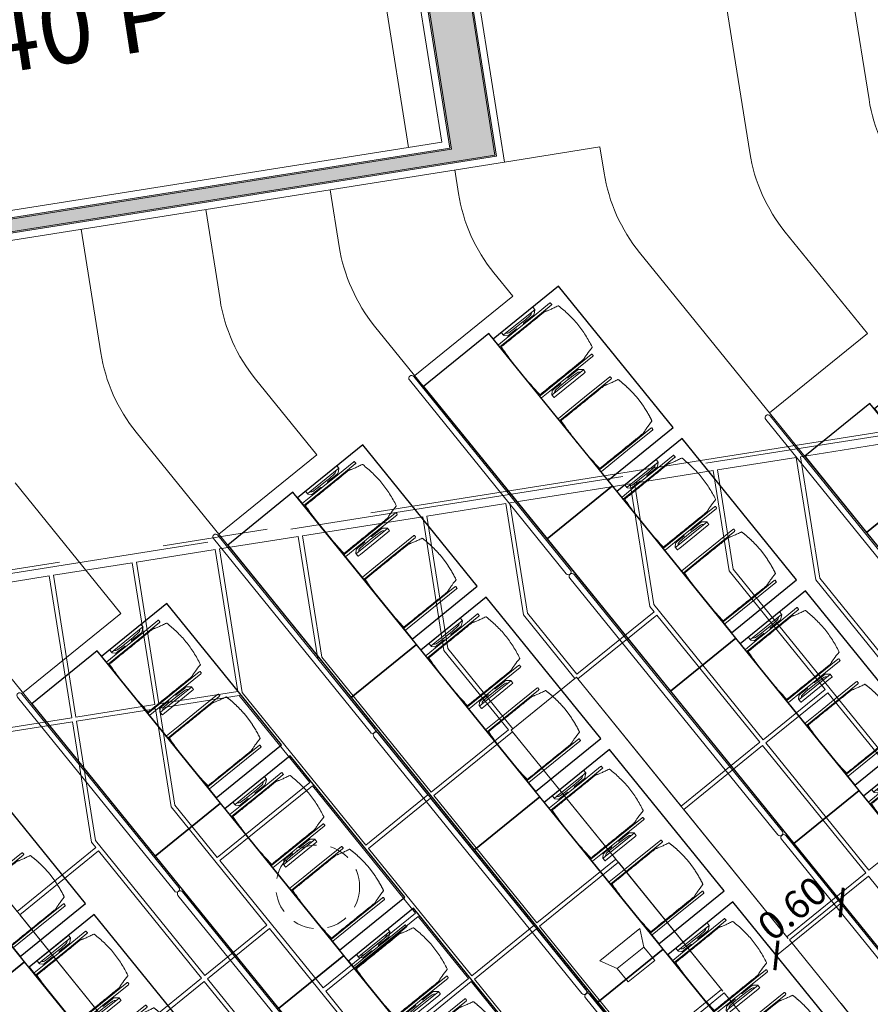
# Model space of a CAD drawing. Units: metres. Extents: x 6007 to 6509, y 343642 to 344011.
# Drawn here: x 6025 to 6031, y 343983 to 343990 of the extents above; entities that cross this region are included whole.
import ezdxf

# ---------------------------------------------------------------- set-up
doc = ezdxf.new("R2010")
doc.units = ezdxf.units.M
doc.header["$LTSCALE"] = 3
doc.header["$PDMODE"] = 35
doc.header["$PDSIZE"] = 0.3
for name, pattern in [('CONTINOUS', [0]), ('DASHED', [0.75, 0.5, -0.25]), ('MITTE', [2, 1.25, -0.25, 0.25, -0.25]), ('VERDECKT', [2.5, 2, -0.5])]:
    doc.linetypes.add(name, pattern=pattern)
doc.layers.get('0').update_dxf_attribs({"linetype": 'CONTINUOUS', "lineweight": 30})
doc.layers.get('Defpoints').update_dxf_attribs({"linetype": 'CONTINUOUS'})
for name, color, linetype, lineweight in [('A_00_Block', 214, 'CONTINUOUS', 0), ('A_00_UNBESTIMMT', 7, 'CONTINUOUS', 9), ('A_01_Bebauung_Bestand', 7, 'CONTINUOUS', 20), ('A_03_DS_Deckensprung', 7, 'MITTE', 0), ('A_03_Geländer Brüstung', 7, 'CONTINUOUS', 0), ('A_03_Technik', 7, 'MITTE', 0), ('A_04_Bühne_Praktikabel_AN', 7, 'CONTINUOUS', 9), ('A_04_Möblierung_Lose', 7, 'CONTINUOUS', 5), ('A_06_DIM_Kotenschnur', 7, 'CONTINUOUS', 5)]:
    doc.layers.add(name, color=color, linetype=linetype, lineweight=lineweight)
for name, color, linetype, lineweight, true_color in [('A_03_DS_Deckenraster', 7, 'VERDECKT', 5, 0xcc0099), ('A_03_Lautsprecher', 7, 'CONTINOUS', 15, 0x0066cc), ('A_06_Solid_Bestand', 7, 'CONTINUOUS', 0, 0x595959)]:
    doc.layers.add(name, color=color, linetype=linetype, lineweight=lineweight, true_color=true_color)
doc.layers.add('B_S+V_Fluchtweg_Anzahl zugewiesener Personen', color=6, linetype='CONTINUOUS')
doc.styles.add('Arial bold', font='arialbd.ttf')
doc.styles.get("Standard").update_dxf_attribs({"font": 'simplex.shx'})
doc.dimstyles.get("Standard").update_dxf_attribs({"dimtxt": 0.2, "dimasz": 0.15, "dimexe": 0.1, "dimexo": 0.0225, "dimgap": 0.09, "dimtad": 1, "dimzin": 0, "dimdsep": 46, "dimtxsty": 'Standard', "dimblk": 'ARCHTICK', "dimcen": 0.09, "dimclrd": 256, "dimclre": 256, "dimadec": 0, "dimazin": 0, "dimtfac": 1, "dimtofl": 0, "dimtmove": 0, "dimatfit": 3, "dimldrblk": 'ARCHTICK', "dimfxl": 0.12, "dimfxlon": 1, "dimtolj": 1, "dimtzin": 0, "dimlwd": 5, "dimlwe": 5, "dimarcsym": 0})

# ---------------------------------------------------------------- blocks, each defined once
blk = doc.blocks.new('AUS_C')
at = {"layer": 'A_03_DS_Deckenraster', "linetype": 'DASHED', "ltscale": 10}
blk.add_circle((0, 0), 29.9, dxfattribs=at)
blk = doc.blocks.new('LS')
at = {"layer": 'A_03_Lautsprecher', "ltscale": 10}
for p, q in [((-12.24, 18.36), (-12.24, -18.36)), ((-12.24, 18.36), (0, 12.24)), ((-12.24, -18.36), (0, -12.24))]:
    blk.add_line(p, q, dxfattribs=at)
at = {"layer": 'A_03_Lautsprecher'}
blk.add_lwpolyline([(0, -12.24), (12.24, -12.24), (12.24, 12.24), (0, 12.24)], close=True, dxfattribs=at)
blk = doc.blocks.new('B_Deckenraster')
at = {"layer": 'A_03_DS_Deckenraster', "ltscale": 0.4}
for p, q in [((-13.7172, -3.103), (-4.1172, 13.5247)), ((-11.3172, -7.2599), (0.6828, 13.5247)), ((-13.1976, -3.403), (-3.5976, 13.2247)), ((-13.7172, -3.103), (-13.1976, -3.403))]:
    blk.add_line(p, q, dxfattribs=at)
blk.add_lwpolyline([(6.6728, 16.0889), (3.1728, 16.0889), (3.1728, 14.8889), (-13.6677, 14.8889), (-19.6739, 4.4858), (-11.2536, -10.0985), (-12.2929, -10.6985), (-10.0554, -14.5739)], dxfattribs=at)
for points in [[(-12.5517, 0.3637), (-13.1367, -0.6495), (-12.5097, -1.0115), (-11.9247, 0.0017)], [(-11.4051, -0.2983), (-11.9901, -1.3115), (-11.3631, -1.6735), (-10.7781, -0.6603)], [(-13.6714, -0.3755), (-14.2564, -1.3887), (-13.7627, -1.6737), (-13.1777, -0.6605)], [(-16.1942, -1.4212), (-15.7592, -2.1746), (-14.9988, -1.7356), (-14.378, -0.6604), (-14.7326, -0.4556), (-14.838, -0.6382)], [(-14.352, -0.6754), (-14.9768, -1.7576), (-15.7442, -2.2006), (-15.4592, -2.6943), (-14.8375, -2.3353), (-13.9973, -0.8801)], [(-13.1517, -0.6755), (-13.7367, -1.6887), (-13.1097, -2.0507), (-12.5247, -1.0375)], [(-12.0051, -1.3375), (-12.5901, -2.3507), (-11.9631, -2.7127), (-11.3781, -1.6995)], [(-14.2714, -1.4147), (-14.8156, -2.3573), (-15.4442, -2.7202), (-15.1592, -3.2139), (-14.3983, -2.7746), (-13.7777, -1.6997)], [(-13.7517, -1.7147), (-14.3367, -2.728), (-13.7097, -3.09), (-13.1247, -2.0767)], [(-11.3521, -1.7145), (-11.9371, -2.7277), (-11.4435, -3.0127), (-10.8585, -1.9995)], [(-10.8325, -2.0145), (-11.4175, -3.0277), (-10.6823, -3.4522), (-10.0973, -2.439)], [(-12.6051, -2.3767), (-13.1901, -3.39), (-12.5631, -3.752), (-11.9781, -2.7387)], [(-14.3517, -2.754), (-14.3763, -2.7965), (-15.1442, -3.2398), (-14.7092, -3.9933), (-14.0183, -3.5944), (-13.7377, -3.1085)], [(-11.9521, -2.7537), (-12.5371, -3.767), (-12.0435, -4.052), (-11.4585, -3.0387)], [(-11.4325, -3.0537), (-11.7175, -3.5474), (-10.9823, -3.9719), (-10.6973, -3.4782)], [(-13.7043, -3.1105), (-13.9963, -3.6164), (-14.6942, -4.0193), (-14.4092, -4.5129), (-13.5791, -4.0336), (-13.2106, -3.3955)], [(-13.1921, -3.4235), (-13.5571, -4.0556), (-14.3942, -4.5389), (-13.9592, -5.2923), (-13.1991, -4.8535), (-12.5781, -3.778)], [(-10.6713, -3.4932), (-11.2563, -4.5065), (-10.7627, -4.7915), (-10.1777, -3.7782)], [(-10.9973, -3.9978), (-11.7325, -3.5733), (-12.3175, -4.5866), (-11.5823, -5.0111)], [(-12.5521, -3.793), (-13.1771, -4.8755), (-13.9442, -5.3183), (-13.6592, -5.8119), (-12.7599, -5.2927), (-12.0585, -4.078)], [(-10.1517, -3.7932), (-10.7367, -4.8065), (-10.1097, -5.1685), (-9.5247, -4.1552)], [(-11.2713, -4.5325), (-11.8154, -5.4749), (-12.4305, -5.83), (-12.1455, -6.3237), (-11.3982, -5.8922), (-10.7777, -4.8175)], [(-12.3325, -4.6126), (-12.733, -5.3062), (-12.4455, -5.8041), (-11.8374, -5.453), (-11.5973, -5.0371)], [(-10.7517, -4.8325), (-11.3367, -5.8457), (-10.7097, -6.2077), (-10.1247, -5.1945)], [(-12.7565, -5.3254), (-13.6442, -5.8379), (-13.3592, -6.3316), (-12.4715, -5.8191)], [(-12.4565, -5.845), (-13.3442, -6.3575), (-13.0592, -6.8512), (-12.1715, -6.3387)], [(-11.3517, -5.8717), (-11.3762, -5.9141), (-12.1305, -6.3497), (-11.5455, -7.3629), (-11.2922, -7.2166), (-10.7247, -6.2337)], [(-12.1565, -6.3647), (-13.0442, -6.8772), (-12.4592, -7.8904), (-11.5715, -7.3779)]]:
    blk.add_lwpolyline(points, close=True, dxfattribs=at)
at = {"layer": 'A_03_DS_Deckenraster', "ltscale": 10, "xscale": 0.01, "yscale": 0.01, "zscale": 0.01, "rotation": 59.99999999998965}
blk.add_blockref('AUS_C', (-11.6574, -4.2922), dxfattribs=at)
at = {"layer": 'A_03_Lautsprecher', "ltscale": 10, "xscale": 0.01, "yscale": 0.01, "zscale": 0.01, "rotation": 59.99999999998965}
blk.add_blockref('LS', (-11.9841, -2.0251), dxfattribs=at)
blk = doc.blocks.new('B_Grundriss')
at = {"layer": 'A_06_Solid_Bestand', "ltscale": 10}
h = blk.add_hatch(color=256, dxfattribs=at)
h.paths.add_polyline_path([(-15.3552, -16.2479), (-15.2599, -16.3029), (-12.8499, -12.1287), (-15.0583, -10.8537), (-15.2183, -11.1308), (-13.1052, -12.3508)])
edge = h.paths.add_edge_path(flags=17)
edge.add_line((-12.8499, -12.1287), (-15.2599, -16.3029))
at = {"layer": 'A_00_UNBESTIMMT'}
for p, q in [((-12.7816, -12.1104), (-14.9813, -10.8404)), ((-13.1735, -12.3691), (-15.1913, -11.2041)), ((-13.2935, -12.5769), (-15.32, -11.4069)), ((-12.7816, -12.1104), (-15.2416, -16.3712)), ((-15.3185, -16.0843), (-13.1735, -12.3691))]:
    blk.add_line(p, q, dxfattribs=at)
at = {"layer": 'A_01_Bebauung_Bestand'}
for p, q in [((-12.8636, -12.1323), (-15.1109, -10.8348)), ((-13.0915, -12.3471), (-15.2609, -11.0946)), ((-12.8636, -12.1323), (-15.2636, -16.2892)), ((-15.3415, -16.2442), (-13.0915, -12.3471))]:
    blk.add_line(p, q, dxfattribs=at)
blk.add_lwpolyline([(-15.3552, -16.2479), (-15.2599, -16.3029), (-12.8499, -12.1287), (-15.0583, -10.8537), (-15.2183, -11.1308), (-13.1052, -12.3508), (-15.3552, -16.2479)], dxfattribs=at)
at = {"layer": 'A_03_DS_Deckensprung'}
blk.add_line((-14.4356, -19.6252), (-6, -5.0142), dxfattribs=at)
at = {"layer": 'A_04_Bühne_Praktikabel_AN'}
for p, q in [((-11.4907, -9.8072), (-13.6613, -8.554)), ((-11.7319, -10.7072), (-14.1113, -9.3335)), ((-11.1319, -10.868), (-10.2, -10.868)), ((-10.2, -10.868), (-10.2, -11.7679)), ((-12.7816, -12.1104), (-12.4366, -11.5128)), ((-12.273, -11.6072), (-12.4366, -11.5128)), ((-11.673, -11.768), (11.7131, -11.768)), ((-12.8142, -12.5072), (-12.9616, -12.4221)), ((-12.2142, -12.668), (-12, -12.668)), ((-12, -12.668), (-12, -13.5679)), ((-13.0554, -13.4072), (-13.4116, -13.2015)), ((-12.4554, -13.568), (12.4554, -13.568)), ((-13.2965, -14.3072), (-13.8616, -13.981)), ((-12.6965, -14.468), (-12, -14.468)), ((-12, -14.468), (-12, -15.3679)), ((-13.5377, -15.2072), (-14.3116, -14.7604)), ((-12.9377, -15.368), (12.9377, -15.368)), ((-13.2, -16.2678), (-12, -16.2678)), ((-12, -16.268), (-12, -17.1679)), ((-13.8355, -17.168), (13.8355, -17.168))]:
    blk.add_line(p, q, dxfattribs=at)
at = {"layer": 'A_04_Bühne_Praktikabel_AN', "ltscale": 10}
for centre in [(-10.8907, -8.768), (-11.1319, -9.668), (-11.673, -10.568), (-12.2142, -11.468), (-12.4554, -12.368), (-12.6965, -13.268), (-12.9377, -14.168)]:
    blk.add_arc(centre, 1.2, 240.00005, 270.00005, dxfattribs=at)
at = {"layer": 'B_S+V_Fluchtweg_Anzahl zugewiesener Personen', "color": 80, "lineweight": 5, "ltscale": 10, "true_color": 0x33ff33, "style": 'Arial bold'}
blk.add_text('240 P', height=0.52, rotation=59.73352, dxfattribs=at).set_placement((-15.778, -14.9206))
blk = doc.blocks.new('Stuhl (mL) GR')
at = {"layer": 'A_04_Möblierung_Lose', "linetype": 'Continuous'}
for p, q in [((-24.4, 27.96), (-24.4, 47.35)), ((-24.36, 47.78), (-24.39, 47.39)), ((-22.84, 47.98), (-24.16, 47.98)), ((-24.16, 47.98), (-24.16, 47.97)), ((-22.84, 47.98), (-22.84, 47.97)), ((-22.61, 47.39), (-22.64, 47.78)), ((-22.6, 47.35), (-22.6, 27.96)), ((22.6, 0.44), (22.6, 47.35)), ((22.64, 47.78), (22.61, 47.39)), ((24.16, 47.98), (22.84, 47.98)), ((22.84, 47.98), (22.84, 47.97)), ((24.16, 47.98), (24.16, 47.97)), ((24.39, 47.39), (24.36, 47.78)), ((24.4, 47.35), (24.4, 27.96)), ((-29.9, 34.68), (-29.9, 36.09)), ((-27.55, 36.26), (-29.77, 36.26)), ((-27.6, 34.68), (-27.6, 36.2)), ((-27.24, 36.04), (-25.56, 33.97)), ((-22, 40.62), (-22, 39.8)), ((22, 40.71), (22, 39.9)), ((27.24, 36.04), (25.56, 33.97)), ((29.77, 36.26), (27.55, 36.26)), ((27.6, 34.68), (27.6, 36.2)), ((29.9, 34.68), (29.9, 36.09)), ((-29.9, 9.47), (-29.9, 34.68)), ((-27.6, 9.47), (-27.6, 34.68)), ((-27.34, 33.18), (-27.6, 33.44)), ((-26.2, 26.52), (-26.45, 31.41)), ((-25.1, 32.79), (-25.1, 24.2)), ((25.1, 32.79), (25.1, 31.93)), ((25.1, 31.93), (25.1, 24.2)), ((26.2, 26.52), (26.45, 31.41)), ((27.34, 33.18), (27.6, 33.44)), ((27.6, 9.47), (27.6, 34.68)), ((29.9, 9.47), (29.9, 34.68)), ((-26.2, 24.2), (-26.2, 26.52)), ((-26.2, 15.3), (-26.2, 24.2)), ((-25.1, 24.2), (-25.1, 24)), ((-25.1, 24), (-25.1, 23.93)), ((-24.8, 23.63), (-24.4, 23.63)), ((-24.4, 25.51), (-24.4, 27.96)), ((-24.4, 15.98), (-24.4, 25.51)), ((-22.6, 27.96), (-22.6, 0.44)), ((24.4, 27.96), (24.4, 25.51)), ((24.4, 25.51), (24.4, 15.98)), ((24.8, 23.63), (24.4, 23.63)), ((25.1, 24.2), (25.1, 24)), ((25.1, 24), (25.1, 23.93)), ((26.2, 24.2), (26.2, 26.52)), ((26.2, 24), (26.2, 24.2)), ((26.2, 15.3), (26.2, 24)), ((-26.45, 11.41), (-26.2, 15.3)), ((-25.1, 17.38), (-25.1, 17.33)), ((-25.1, 17.33), (-25.1, 17.17)), ((-25.1, 17.17), (-25.1, 10.99)), ((-24.8, 17.68), (-24.4, 17.68)), ((-24.4, 12.57), (-24.4, 15.98)), ((24.8, 17.68), (24.4, 17.68)), ((24.4, 15.98), (24.4, 12.57)), ((25.1, 17.38), (25.1, 17.17)), ((25.1, 17.17), (25.1, 10.99)), ((26.45, 11.41), (26.2, 15.3)), ((-29.9, 7.85), (-29.9, 9.47)), ((-29.58, 7.45), (-27.42, 7.45)), ((-27.6, 9.79), (-27.34, 9.99)), ((-27.6, 7.67), (-27.6, 9.47)), ((-25.56, 9.14), (-27.16, 7.57)), ((-25.1, 10.99), (-25.1, 10.09)), ((-24.4, 0.44), (-24.4, 12.57)), ((24.4, 12.57), (24.4, 0.44)), ((25.1, 10.99), (25.1, 10.09)), ((25.56, 9.14), (27.16, 7.57)), ((27.6, 9.79), (27.34, 9.99)), ((27.42, 7.45), (29.58, 7.45)), ((27.6, 7.67), (27.6, 9.47)), ((29.9, 7.85), (29.9, 9.47)), ((-24.39, 0.38), (-24.37, 0.24)), ((-24.17, 0.06), (-24.17, 0.07)), ((-24.17, 0.06), (-22.83, 0.06)), ((-22.83, 0.06), (-22.83, 0.07)), ((-22.63, 0.24), (-22.61, 0.38)), ((22.61, 0.38), (22.63, 0.24)), ((22.83, 0.06), (22.83, 0.07)), ((22.83, 0.06), (24.17, 0.06)), ((24.17, 0.06), (24.17, 0.07)), ((24.37, 0.24), (24.39, 0.38))]:
    blk.add_line(p, q, dxfattribs=at)
at = {"layer": 'A_04_Möblierung_Lose'}
for points in [[(-24.39, 47.39), (-24.4, 47.35)], [(-22.61, 47.39), (-22.6, 47.35)], [(22.61, 47.39), (22.6, 47.35)], [(24.4, 47.35), (24.39, 47.39)], [(-24.39, 0.38), (-24.4, 0.44)], [(-22.61, 0.38), (-22.6, 0.44)], [(22.6, 0.44), (22.61, 0.38)], [(24.39, 0.38), (24.4, 0.44)]]:
    blk.add_lwpolyline(points, dxfattribs=at)
at = {"layer": 'A_04_Möblierung_Lose', "linetype": 'Continuous'}
for centre, major_axis, ratio, start_param, end_param in [((-27.52, 34.46), (0.11, -1.8), 0.412192, 2.618158, 2.867609), ((27.52, 34.46), (0.11, 1.8), 0.412192, 0.273984, 0.523435), ((-34.45, 31.3), (8, 0), 0.513216, 0.026437, 0.475695), ((-31.1, 32.79), (6, 0), 0.513216, 0, 0.394791), ((31.1, 32.79), (6, 0), 0.513216, 2.746802, 3.141593), ((34.45, 31.3), (8, 0), 0.513216, 2.665897, 3.115155), ((-24.8, 23.93), (0.3, 0), 0.992397, 3.141593, 4.712389), ((24.8, 23.93), (-0.3, 0), 0.992397, 1.570796, 3.141593), ((-24.8, 17.38), (-0.3, 0), 0.992397, 4.712389, 6.283185), ((24.8, 17.38), (0.3, 0), 0.992397, 0, 1.570796), ((-29.69, 9.25), (0.15, -1.8), 0.508472, 6.169443, 6.239649), ((-27.52, 9.25), (0.11, -1.8), 0.412192, 6.259426, 6.626764), ((-34.45, 11.49), (8, 0), 0.409378, 5.80749, 6.256748), ((-31.1, 10.09), (6, 0), 0.409378, 5.888394, 6.283185), ((31.1, 10.09), (6, 0), 0.409378, 3.141593, 3.536384), ((34.45, 11.49), (8, 0), 0.409378, 3.16803, 3.617288), ((27.52, 9.25), (0.11, 1.8), 0.412192, 2.798014, 3.165352), ((29.69, 9.25), (0.15, 1.8), 0.508472, 3.185129, 3.255335)]:
    blk.add_ellipse(centre, major_axis=major_axis, ratio=ratio, start_param=start_param, end_param=end_param, dxfattribs=at)
for points, knots in [([(-19.18, 50.99), (-19.42, 49.97), (-19.66, 48.92), (-20.14, 46.93), (-20.38, 45.97), (-20.85, 44.26), (-21.08, 43.5), (-21.37, 42.63), (-21.42, 42.47), (-21.51, 42.23), (-21.54, 42.16), (-21.59, 42.02), (-21.62, 41.96), (-21.68, 41.83), (-21.7, 41.76), (-21.76, 41.57), (-21.79, 41.45), (-21.88, 41.09), (-21.94, 40.92), (-22, 40.62)], [0, 0, 0, 0, 0.25, 0.25, 0.5, 0.5, 0.75, 0.75, 0.8125, 0.8125, 0.84375, 0.84375, 0.875, 0.875, 0.90625, 0.90625, 0.9375, 0.9375, 1, 1, 1, 1]), ([(-19.18, 50.99), (-19.18, 51), (-19.17, 51.01), (-19.14, 51.04), (-19.13, 51.05), (-19.08, 51.07), (-19.06, 51.08), (-19, 51.11), (-18.97, 51.12), (-18.92, 51.13), (-18.91, 51.13), (-18.9, 51.14)], [0, 0, 0, 0, 0.224004, 0.224004, 0.447802, 0.447802, 0.675436, 0.675436, 0.911307, 0.911307, 1, 1, 1, 1]), ([(18.89, 51.27), (17.34, 51.65), (15.79, 51.96), (12.65, 52.5), (11.08, 52.72), (7.92, 53.08), (6.34, 53.22), (3.16, 53.43), (1.57, 53.5), (-1.6, 53.48), (-3.19, 53.4), (-6.36, 53.17), (-7.95, 53.02), (-11.1, 52.64), (-12.67, 52.41), (-15.8, 51.85), (-17.35, 51.53), (-18.9, 51.14)], [0, 0, 0, 0, 0.125, 0.125, 0.25, 0.25, 0.375, 0.375, 0.5, 0.5, 0.625, 0.625, 0.75, 0.75, 0.875, 0.875, 1, 1, 1, 1]), ([(18.89, 51.27), (18.92, 51.26), (18.95, 51.26), (19, 51.24), (19.03, 51.23), (19.09, 51.2), (19.11, 51.19), (19.15, 51.17), (19.16, 51.16), (19.17, 51.14), (19.17, 51.14), (19.17, 51.13)], [0, 0, 0, 0, 0.185773, 0.185773, 0.427403, 0.427403, 0.668474, 0.668474, 0.90083, 0.90083, 1, 1, 1, 1]), ([(22, 40.71), (21.94, 41.04), (21.88, 41.23), (21.79, 41.58), (21.76, 41.7), (21.7, 41.89), (21.67, 41.96), (21.62, 42.08), (21.59, 42.13), (21.54, 42.27), (21.51, 42.34), (21.42, 42.58), (21.37, 42.75), (21.08, 43.63), (20.85, 44.38), (20.14, 46.95), (19.66, 49.11), (19.17, 51.13)], [0, 0, 0, 0, 0.0625, 0.0625, 0.09375, 0.09375, 0.125, 0.125, 0.15625, 0.15625, 0.1875, 0.1875, 0.25, 0.25, 0.5, 0.5, 1, 1, 1, 1]), ([(-29.78, 36.26), (-29.8, 36.26), (-29.82, 36.26), (-29.88, 36.22), (-29.9, 36.17), (-29.9, 36.09)], [0, 0, 0, 0, 0.288851, 0.288851, 1, 1, 1, 1]), ([(-22, 39.8), (-22, 39.68), (-22, 39.54), (-22, 39.17), (-22, 38.94), (-22, 38.38), (-22, 38.04), (-22, 37.31), (-22, 36.89), (-22, 36.04), (-22, 35.61), (-22, 34.76), (-22, 34.33), (-22, 33.05), (-22, 32.2), (-22, 27.95), (-22, 24.55), (-22, 19.45), (-22, 17.76), (-22, 14.36), (-22, 12.67), (-22, 10.12), (-22, 9.27), (-22, 7.57), (-22, 6.72), (-22, 5.45), (-22, 5.02), (-22, 4.16), (-22, 3.73), (-22, 3.12), (-22, 2.92), (-22, 2.53), (-22, 2.33), (-22, 1.77), (-22, 1.43), (-22, 1.12)], [0, 0, 0, 0, 0.03125, 0.03125, 0.0625, 0.0625, 0.09375, 0.09375, 0.125, 0.125, 0.15625, 0.15625, 0.1875, 0.1875, 0.25, 0.25, 0.5, 0.5, 0.625, 0.625, 0.75, 0.75, 0.8125, 0.8125, 0.875, 0.875, 0.90625, 0.90625, 0.9375, 0.9375, 0.953125, 0.953125, 0.96875, 0.96875, 1, 1, 1, 1]), ([(22, 1.12), (22, 1.43), (22, 1.77), (22, 2.33), (22, 2.52), (22, 2.92), (22, 3.12), (22, 3.73), (22, 4.16), (22, 5.02), (22, 5.44), (22, 7.57), (22, 9.27), (22, 12.66), (22, 14.35), (22, 17.74), (22, 19.44), (22, 22.83), (22, 24.53), (22, 27.07), (22, 27.92), (22, 29.61), (22, 30.46), (22, 32.16), (22, 33.01), (22, 34.28), (22, 34.71), (22, 35.56), (22, 35.99), (22, 36.83), (22, 37.25), (22, 38.01), (22, 38.35), (22, 38.95), (22, 39.2), (22, 39.61), (22, 39.77), (22, 39.9)], [0, 0, 0, 0, 0.03125, 0.03125, 0.046875, 0.046875, 0.0625, 0.0625, 0.09375, 0.09375, 0.125, 0.125, 0.25, 0.25, 0.375, 0.375, 0.5, 0.5, 0.625, 0.625, 0.6875, 0.6875, 0.75, 0.75, 0.8125, 0.8125, 0.84375, 0.84375, 0.875, 0.875, 0.90625, 0.90625, 0.9375, 0.9375, 0.96875, 0.96875, 1, 1, 1, 1]), ([(29.78, 36.26), (29.8, 36.26), (29.82, 36.26), (29.88, 36.22), (29.9, 36.17), (29.9, 36.09)], [0, 0, 0, 0, 0.288851, 0.288851, 1, 1, 1, 1]), ([(-29.9, 7.85), (-29.9, 7.73), (-29.88, 7.64), (-29.8, 7.5), (-29.73, 7.46), (-29.64, 7.45)], [0, 0, 0, 0, 0.5, 0.5, 1, 1, 1, 1]), ([(29.9, 7.85), (29.9, 7.73), (29.88, 7.64), (29.8, 7.5), (29.73, 7.46), (29.64, 7.45)], [0, 0, 0, 0, 0.5, 0.5, 1, 1, 1, 1]), ([(-22, 1.12), (-22, 1.1), (-21.99, 1.08), (-21.97, 1.03), (-21.96, 1.01), (-21.91, 0.97), (-21.89, 0.96), (-21.83, 0.93), (-21.8, 0.92), (-21.76, 0.92), (-21.75, 0.91), (-21.74, 0.91)], [0, 0, 0, 0, 0.234724, 0.234724, 0.469461, 0.469461, 0.704013, 0.704013, 0.938475, 0.938475, 1, 1, 1, 1]), ([(-21.74, 0.91), (-19.94, 0.74), (-18.13, 0.63), (-14.51, 0.41), (-12.7, 0.33), (-9.08, 0.17), (-7.27, 0.09), (-3.63, 0), (-1.82, 0), (1.82, 0), (3.64, 0), (7.27, 0.09), (9.08, 0.17), (12.71, 0.33), (14.52, 0.42), (17.23, 0.58), (18.13, 0.64), (19.94, 0.76), (20.84, 0.83), (21.74, 0.91)], [0, 0, 0, 0, 0.125, 0.125, 0.25, 0.25, 0.375, 0.375, 0.5, 0.5, 0.625, 0.625, 0.75, 0.75, 0.875, 0.875, 0.9375, 0.9375, 1, 1, 1, 1]), ([(21.74, 0.91), (21.77, 0.92), (21.81, 0.92), (21.87, 0.94), (21.89, 0.96), (21.94, 0.99), (21.96, 1.01), (21.99, 1.06), (22, 1.08), (22, 1.11), (22, 1.12), (22, 1.12)], [0, 0, 0, 0, 0.234448, 0.234448, 0.468896, 0.468896, 0.703347, 0.703347, 0.937838, 0.937838, 1, 1, 1, 1])]:
    blk.add_open_spline(points, degree=3, knots=knots, dxfattribs=at)
for points in [[(-24.16, 47.97), (-24.17, 47.97), (-24.19, 47.97), (-24.21, 47.96), (-24.24, 47.95), (-24.27, 47.94), (-24.29, 47.92), (-24.31, 47.9), (-24.33, 47.88), (-24.34, 47.85), (-24.35, 47.83), (-24.36, 47.8), (-24.36, 47.78), (-24.36, 47.77)], [(-22.64, 47.77), (-22.64, 47.78), (-22.64, 47.8), (-22.65, 47.83), (-22.66, 47.85), (-22.67, 47.88), (-22.69, 47.9), (-22.71, 47.92), (-22.73, 47.94), (-22.76, 47.95), (-22.79, 47.96), (-22.81, 47.97), (-22.83, 47.97), (-22.84, 47.97)], [(22.84, 47.97), (22.83, 47.97), (22.81, 47.97), (22.79, 47.96), (22.76, 47.95), (22.73, 47.94), (22.71, 47.92), (22.69, 47.9), (22.67, 47.88), (22.66, 47.85), (22.65, 47.83), (22.64, 47.8), (22.64, 47.78), (22.64, 47.77)], [(24.36, 47.77), (24.36, 47.78), (24.36, 47.8), (24.35, 47.83), (24.34, 47.85), (24.33, 47.88), (24.31, 47.9), (24.29, 47.92), (24.27, 47.94), (24.24, 47.95), (24.21, 47.96), (24.19, 47.97), (24.17, 47.97), (24.16, 47.97)], [(-27.6, 36.2), (-27.6, 36.28), (-27.54, 36.28), (-27.42, 36.2)], [(27.6, 36.2), (27.6, 36.28), (27.54, 36.28), (27.42, 36.2)], [(-27.42, 7.45), (-27.54, 7.45), (-27.6, 7.52), (-27.6, 7.67)], [(27.42, 7.45), (27.54, 7.45), (27.6, 7.52), (27.6, 7.67)], [(-24.37, 0.27), (-24.37, 0.26), (-24.37, 0.24), (-24.36, 0.21), (-24.35, 0.18), (-24.34, 0.16), (-24.32, 0.13), (-24.3, 0.11), (-24.28, 0.1), (-24.25, 0.08), (-24.22, 0.07), (-24.2, 0.07), (-24.18, 0.07), (-24.17, 0.07)], [(-22.83, 0.07), (-22.82, 0.07), (-22.8, 0.07), (-22.77, 0.07), (-22.75, 0.08), (-22.72, 0.1), (-22.7, 0.11), (-22.68, 0.13), (-22.66, 0.16), (-22.65, 0.18), (-22.64, 0.21), (-22.63, 0.24), (-22.63, 0.26), (-22.63, 0.27)], [(22.63, 0.27), (22.63, 0.26), (22.63, 0.24), (22.64, 0.21), (22.65, 0.18), (22.66, 0.16), (22.68, 0.13), (22.7, 0.11), (22.72, 0.1), (22.75, 0.08), (22.78, 0.07), (22.8, 0.07), (22.82, 0.07), (22.83, 0.07)], [(24.17, 0.07), (24.18, 0.07), (24.2, 0.07), (24.23, 0.07), (24.25, 0.08), (24.28, 0.1), (24.3, 0.11), (24.32, 0.13), (24.34, 0.16), (24.35, 0.18), (24.36, 0.21), (24.37, 0.24), (24.37, 0.26), (24.37, 0.27)]]:
    blk.add_open_spline(points, degree=3, dxfattribs=at)
blk = doc.blocks.new('Stuhl (oL) GR')
at = {"linetype": 'Continuous'}
for p, q in [((-24.4, 27.96), (-24.4, 47.35)), ((-24.36, 47.79), (-24.39, 47.39)), ((-22.84, 47.98), (-24.16, 47.98)), ((-24.16, 47.98), (-24.16, 47.98)), ((-22.84, 47.98), (-22.84, 47.98)), ((22.6, 27.96), (22.6, 47.35)), ((22.64, 47.79), (22.61, 47.39)), ((24.16, 47.98), (22.84, 47.98)), ((22.84, 47.98), (22.84, 47.98)), ((24.16, 47.98), (24.16, 47.98)), ((24.39, 47.39), (24.36, 47.79)), ((-22, 40.62), (-22, 39.8)), ((22, 40.71), (22, 39.9)), ((-24.4, 12.58), (-24.4, 27.96)), ((22.6, 0.44), (22.6, 27.96)), ((24.4, 27.96), (24.4, 0.44)), ((-24.4, 0.44), (-24.4, 12.58)), ((-24.39, 0.39), (-24.37, 0.25)), ((-24.17, 0.07), (-22.83, 0.07)), ((-24.17, 0.07), (-24.17, 0.07)), ((-22.83, 0.07), (-22.83, 0.07)), ((22.61, 0.39), (22.63, 0.25)), ((22.83, 0.07), (24.17, 0.07)), ((22.83, 0.07), (22.83, 0.07)), ((24.17, 0.07), (24.17, 0.07)), ((24.37, 0.25), (24.39, 0.39))]:
    blk.add_line(p, q, dxfattribs=at)
for points in [[(18.89, 51.27), (18.6, 51.34), (18.31, 51.41), (18.02, 51.48), (17.73, 51.54), (17.44, 51.61), (17.15, 51.67), (16.86, 51.73), (16.56, 51.79), (16.27, 51.85), (15.98, 51.91), (15.69, 51.96), (15.39, 52.02), (15.1, 52.07), (14.81, 52.12), (14.51, 52.18), (14.22, 52.23), (13.93, 52.28), (13.63, 52.33), (13.34, 52.37), (13.04, 52.42), (12.75, 52.47), (12.46, 52.51), (12.16, 52.56), (11.87, 52.6), (11.57, 52.64), (11.28, 52.68), (10.98, 52.72), (10.69, 52.76), (10.39, 52.79), (10.09, 52.83), (9.8, 52.87), (9.5, 52.9), (9.21, 52.93), (8.91, 52.97), (8.61, 53), (8.32, 53.03), (8.02, 53.06), (7.72, 53.09), (7.43, 53.11), (7.13, 53.14), (6.83, 53.17), (6.53, 53.19), (6.24, 53.22), (5.94, 53.24), (5.64, 53.26), (5.34, 53.28), (5.05, 53.31), (4.75, 53.33), (4.45, 53.35), (4.15, 53.36), (3.85, 53.38), (3.56, 53.4), (3.26, 53.41), (2.96, 53.43), (2.66, 53.44), (2.37, 53.45), (2.07, 53.46), (1.77, 53.47), (1.47, 53.48), (1.18, 53.48), (0.88, 53.49), (0.58, 53.49), (0.28, 53.49), (-0.01, 53.49), (-0.31, 53.49), (-0.61, 53.48), (-0.91, 53.48), (-1.2, 53.47), (-1.5, 53.46), (-1.8, 53.45), (-2.1, 53.44), (-2.39, 53.43), (-2.69, 53.41), (-2.99, 53.4), (-3.29, 53.38), (-3.58, 53.36), (-3.88, 53.35), (-4.18, 53.33), (-4.48, 53.31), (-4.77, 53.29), (-5.07, 53.26), (-5.37, 53.24), (-5.67, 53.22), (-5.96, 53.19), (-6.26, 53.17), (-6.56, 53.14), (-6.86, 53.12), (-7.15, 53.09), (-7.45, 53.06), (-7.75, 53.03), (-8.04, 53), (-8.34, 52.97), (-8.64, 52.94), (-8.93, 52.9), (-9.23, 52.87), (-9.52, 52.83), (-9.82, 52.8), (-10.12, 52.76), (-10.41, 52.72), (-10.71, 52.68), (-11, 52.64), (-11.3, 52.6), (-11.59, 52.56), (-11.89, 52.52), (-12.18, 52.47), (-12.47, 52.43), (-12.77, 52.38), (-13.06, 52.33), (-13.36, 52.28), (-13.65, 52.23), (-13.94, 52.18), (-14.24, 52.13), (-14.53, 52.08), (-14.82, 52.02), (-15.11, 51.97), (-15.41, 51.91), (-15.7, 51.86), (-15.99, 51.8), (-16.28, 51.74), (-16.57, 51.68), (-16.86, 51.61), (-17.16, 51.55), (-17.45, 51.48), (-17.74, 51.42), (-18.03, 51.35), (-18.32, 51.28), (-18.61, 51.21), (-18.9, 51.14)], [(-22.64, 47.79), (-22.61, 47.39), (-22.6, 47.35), (-22.6, 27.96), (-22.6, 0.44), (-22.61, 0.39), (-22.63, 0.25)], [(22.61, 47.39), (22.6, 47.35)], [(24.39, 47.39), (24.4, 47.35)], [(24.4, 47.35), (24.4, 27.96)], [(-24.39, 0.39), (-24.4, 0.44)], [(22.61, 0.39), (22.6, 0.44)], [(24.39, 0.39), (24.4, 0.44)]]:
    blk.add_lwpolyline(points, dxfattribs=at)
blk.add_lwpolyline([(-24.39, 47.39), (-24.4, 47.35)])
for points, knots in [([(-19.18, 50.99), (-19.42, 49.97), (-19.66, 48.92), (-20.14, 46.93), (-20.38, 45.97), (-20.85, 44.26), (-21.08, 43.5), (-21.37, 42.63), (-21.42, 42.47), (-21.51, 42.23), (-21.54, 42.16), (-21.59, 42.02), (-21.62, 41.96), (-21.68, 41.83), (-21.7, 41.76), (-21.76, 41.57), (-21.79, 41.45), (-21.88, 41.09), (-21.94, 40.92), (-22, 40.62)], [0, 0, 0, 0, 0.25, 0.25, 0.5, 0.5, 0.75, 0.75, 0.8125, 0.8125, 0.84375, 0.84375, 0.875, 0.875, 0.90625, 0.90625, 0.9375, 0.9375, 1, 1, 1, 1]), ([(-19.18, 50.99), (-19.18, 51), (-19.17, 51.01), (-19.14, 51.04), (-19.13, 51.05), (-19.08, 51.07), (-19.06, 51.08), (-19, 51.11), (-18.97, 51.12), (-18.92, 51.13), (-18.91, 51.13), (-18.9, 51.14)], [0, 0, 0, 0, 0.224004, 0.224004, 0.447802, 0.447802, 0.675436, 0.675436, 0.911307, 0.911307, 1, 1, 1, 1]), ([(18.89, 51.27), (18.92, 51.26), (18.95, 51.26), (19, 51.24), (19.03, 51.23), (19.09, 51.2), (19.11, 51.19), (19.15, 51.17), (19.16, 51.16), (19.17, 51.14), (19.17, 51.14), (19.17, 51.13)], [0, 0, 0, 0, 0.185773, 0.185773, 0.427403, 0.427403, 0.668474, 0.668474, 0.90083, 0.90083, 1, 1, 1, 1]), ([(22, 40.71), (21.94, 41.04), (21.88, 41.23), (21.79, 41.58), (21.76, 41.7), (21.7, 41.89), (21.67, 41.96), (21.62, 42.08), (21.59, 42.13), (21.54, 42.27), (21.51, 42.34), (21.42, 42.58), (21.37, 42.75), (21.08, 43.63), (20.85, 44.38), (20.14, 46.95), (19.66, 49.11), (19.17, 51.13)], [0, 0, 0, 0, 0.0625, 0.0625, 0.09375, 0.09375, 0.125, 0.125, 0.15625, 0.15625, 0.1875, 0.1875, 0.25, 0.25, 0.5, 0.5, 1, 1, 1, 1]), ([(-22, 39.8), (-22, 39.68), (-22, 39.54), (-22, 39.17), (-22, 38.94), (-22, 38.38), (-22, 38.04), (-22, 37.31), (-22, 36.89), (-22, 36.04), (-22, 35.61), (-22, 34.76), (-22, 34.33), (-22, 33.05), (-22, 32.2), (-22, 27.95), (-22, 24.55), (-22, 19.45), (-22, 17.76), (-22, 14.36), (-22, 12.67), (-22, 10.12), (-22, 9.27), (-22, 7.57), (-22, 6.72), (-22, 5.45), (-22, 5.02), (-22, 4.16), (-22, 3.73), (-22, 3.12), (-22, 2.92), (-22, 2.53), (-22, 2.33), (-22, 1.77), (-22, 1.43), (-22, 1.12)], [0, 0, 0, 0, 0.03125, 0.03125, 0.0625, 0.0625, 0.09375, 0.09375, 0.125, 0.125, 0.15625, 0.15625, 0.1875, 0.1875, 0.25, 0.25, 0.5, 0.5, 0.625, 0.625, 0.75, 0.75, 0.8125, 0.8125, 0.875, 0.875, 0.90625, 0.90625, 0.9375, 0.9375, 0.953125, 0.953125, 0.96875, 0.96875, 1, 1, 1, 1]), ([(22, 1.12), (22, 1.43), (22, 1.77), (22, 2.33), (22, 2.52), (22, 2.92), (22, 3.12), (22, 3.73), (22, 4.16), (22, 5.02), (22, 5.44), (22, 7.57), (22, 9.27), (22, 12.66), (22, 14.35), (22, 17.74), (22, 19.44), (22, 22.83), (22, 24.53), (22, 27.07), (22, 27.92), (22, 29.61), (22, 30.46), (22, 32.16), (22, 33.01), (22, 34.28), (22, 34.71), (22, 35.56), (22, 35.99), (22, 36.83), (22, 37.25), (22, 38.01), (22, 38.35), (22, 38.95), (22, 39.2), (22, 39.61), (22, 39.77), (22, 39.9)], [0, 0, 0, 0, 0.03125, 0.03125, 0.046875, 0.046875, 0.0625, 0.0625, 0.09375, 0.09375, 0.125, 0.125, 0.25, 0.25, 0.375, 0.375, 0.5, 0.5, 0.625, 0.625, 0.6875, 0.6875, 0.75, 0.75, 0.8125, 0.8125, 0.84375, 0.84375, 0.875, 0.875, 0.90625, 0.90625, 0.9375, 0.9375, 0.96875, 0.96875, 1, 1, 1, 1]), ([(-22, 1.12), (-22, 1.1), (-21.99, 1.08), (-21.97, 1.03), (-21.96, 1.01), (-21.91, 0.97), (-21.89, 0.96), (-21.83, 0.93), (-21.8, 0.92), (-21.76, 0.92), (-21.75, 0.91), (-21.74, 0.91)], [0, 0, 0, 0, 0.234724, 0.234724, 0.469461, 0.469461, 0.704013, 0.704013, 0.938475, 0.938475, 1, 1, 1, 1]), ([(-21.74, 0.91), (-19.94, 0.74), (-18.13, 0.63), (-14.51, 0.41), (-12.7, 0.33), (-9.08, 0.17), (-7.27, 0.09), (-3.63, 0), (-1.82, 0), (1.82, 0), (3.64, 0), (7.27, 0.09), (9.08, 0.17), (12.71, 0.33), (14.52, 0.42), (17.23, 0.58), (18.13, 0.64), (19.94, 0.76), (20.84, 0.83), (21.74, 0.91)], [0, 0, 0, 0, 0.125, 0.125, 0.25, 0.25, 0.375, 0.375, 0.5, 0.5, 0.625, 0.625, 0.75, 0.75, 0.875, 0.875, 0.9375, 0.9375, 1, 1, 1, 1]), ([(21.74, 0.91), (21.77, 0.92), (21.81, 0.92), (21.87, 0.94), (21.89, 0.96), (21.94, 0.99), (21.96, 1.01), (21.99, 1.06), (22, 1.08), (22, 1.11), (22, 1.12), (22, 1.12)], [0, 0, 0, 0, 0.234448, 0.234448, 0.468896, 0.468896, 0.703347, 0.703347, 0.937838, 0.937838, 1, 1, 1, 1])]:
    blk.add_open_spline(points, degree=3, knots=knots, dxfattribs=at)
for points in [[(-24.16, 47.98), (-24.17, 47.98), (-24.19, 47.97), (-24.21, 47.97), (-24.24, 47.96), (-24.27, 47.95), (-24.29, 47.93), (-24.31, 47.91), (-24.33, 47.89), (-24.34, 47.86), (-24.35, 47.83), (-24.36, 47.81), (-24.36, 47.79), (-24.36, 47.78)], [(-22.64, 47.78), (-22.64, 47.79), (-22.64, 47.81), (-22.65, 47.83), (-22.66, 47.86), (-22.67, 47.89), (-22.69, 47.91), (-22.71, 47.93), (-22.73, 47.95), (-22.76, 47.96), (-22.79, 47.97), (-22.81, 47.97), (-22.83, 47.98), (-22.84, 47.98)], [(22.84, 47.98), (22.83, 47.98), (22.81, 47.97), (22.79, 47.97), (22.76, 47.96), (22.73, 47.95), (22.71, 47.93), (22.69, 47.91), (22.67, 47.89), (22.66, 47.86), (22.65, 47.83), (22.64, 47.81), (22.64, 47.79), (22.64, 47.78)], [(24.36, 47.78), (24.36, 47.79), (24.36, 47.81), (24.35, 47.83), (24.34, 47.86), (24.33, 47.89), (24.31, 47.91), (24.29, 47.93), (24.27, 47.95), (24.24, 47.96), (24.21, 47.97), (24.19, 47.97), (24.17, 47.98), (24.16, 47.98)], [(-24.37, 0.27), (-24.37, 0.26), (-24.37, 0.24), (-24.36, 0.22), (-24.35, 0.19), (-24.34, 0.16), (-24.32, 0.14), (-24.3, 0.12), (-24.28, 0.1), (-24.25, 0.09), (-24.22, 0.08), (-24.2, 0.07), (-24.18, 0.07), (-24.17, 0.07)], [(-22.83, 0.07), (-22.82, 0.07), (-22.8, 0.07), (-22.77, 0.08), (-22.75, 0.09), (-22.72, 0.1), (-22.7, 0.12), (-22.68, 0.14), (-22.66, 0.16), (-22.65, 0.19), (-22.64, 0.22), (-22.63, 0.24), (-22.63, 0.26), (-22.63, 0.27)], [(22.63, 0.27), (22.63, 0.26), (22.63, 0.24), (22.64, 0.22), (22.65, 0.19), (22.66, 0.16), (22.68, 0.14), (22.7, 0.12), (22.72, 0.1), (22.75, 0.09), (22.78, 0.08), (22.8, 0.07), (22.82, 0.07), (22.83, 0.07)], [(24.17, 0.07), (24.18, 0.07), (24.2, 0.07), (24.23, 0.08), (24.25, 0.09), (24.28, 0.1), (24.3, 0.12), (24.32, 0.14), (24.34, 0.16), (24.35, 0.19), (24.36, 0.22), (24.37, 0.24), (24.37, 0.26), (24.37, 0.27)]]:
    blk.add_open_spline(points, degree=3, dxfattribs=at)
blk = doc.blocks.new('Tisch 2PAX')
at = {"layer": 'A_04_Möblierung_Lose', "color": 30, "lineweight": -3, "true_color": 0xff8c1a}
for points in [[(5, 60), (135, 60), (135, 120), (5, 120)], [(0, 0), (140, 0), (140, 60), (0, 60)]]:
    blk.add_lwpolyline(points, close=True, dxfattribs=at)
at = {"layer": 'A_04_Möblierung_Lose'}
for name, p in [('Stuhl (mL) GR', (34.9, 59.94)), ('Stuhl (oL) GR', (102.7, 59.93))]:
    blk.add_blockref(name, p, dxfattribs=at)
blk = doc.blocks.new('*U18')
at = {"layer": 'A_04_Möblierung_Lose', "color": 30, "lineweight": -3, "true_color": 0xff8c1a}
for points in [[(5, 60), (65, 60), (65, 120), (5, 120)], [(0, 0), (70, 0), (70, 60), (0, 60)]]:
    blk.add_lwpolyline(points, close=True, dxfattribs=at)
at = {"layer": 'A_04_Möblierung_Lose'}
blk.add_blockref('Stuhl (mL) GR', (34.9, 59.94), dxfattribs=at)
blk = doc.blocks.new('_ArchTick')
at = {"color": 0, "linetype": 'ByBlock', "const_width": 0.15}
blk.add_lwpolyline([(-0.5, -0.5), (0.5, 0.5)], dxfattribs=at)
blk = doc.blocks.new('*D54')
at = {"layer": 'A_06_DIM_Kotenschnur', "lineweight": 5, "transparency": 16777216}
for p, q in [((-7.1574, -12.6001), (-7.0574, -12.6001)), ((-7.1574, -12.6001), (-7.1574, -13.2002)), ((-7.1574, -13.2002), (-7.2574, -13.2002))]:
    blk.add_line(p, q, dxfattribs=at)
at = {"layer": 'Defpoints', "color": 0, "transparency": 16777216}
for p in [(-7.1574, -12.6001), (-7.1574, -13.2002), (-7.1574, -13.2002)]:
    blk.add_point(p, dxfattribs=at)
at = {"layer": 'A_06_DIM_Kotenschnur', "lineweight": 5, "transparency": 16777216, "xscale": 0.15, "yscale": 0.15, "zscale": 0.15}
for p, rotation in [((-7.1574, -12.6001), 90), ((-7.1574, -13.2002), 270)]:
    blk.add_blockref('_ArchTick', p, dxfattribs=dict(at, rotation=rotation))
at = {"layer": 'A_06_DIM_Kotenschnur', "color": 0, "transparency": 16777216, "insert": (-7.3474, -12.9002), "char_height": 0.2, "attachment_point": 5, "rotation": 90}
blk.add_mtext('\\A1;0.60', dxfattribs=at)
blk = doc.blocks.new('B_Tischbestuhlung')
at = {"layer": 'A_04_Möblierung_Lose', "lineweight": -3, "xscale": 0.01, "yscale": 0.01, "zscale": 0.01, "rotation": 359.9997446724278}
blk.add_blockref('*U18', (-9.8, -10.8), dxfattribs=at)
at = {"layer": 'A_04_Möblierung_Lose', "lineweight": -3, "xscale": 0.01, "yscale": 0.01, "zscale": 0.01}
for p in [(-9.1, -10.8001), (-11.9, -12.6001), (-10.5, -12.6001), (-9.1, -12.6001), (-7.7, -12.6001), (-11.9, -14.4001), (-10.5, -14.4001), (-9.1, -14.4001), (-7.7, -14.4001), (-11.9, -16.2001), (-10.5, -16.2001), (-9.1, -16.2001), (-11.9, -18.0001), (-10.5, -18.0001)]:
    blk.add_blockref('Tisch 2PAX', p, dxfattribs=at)
at = {"layer": 'A_06_DIM_Kotenschnur'}
dim = blk.add_linear_dim(base=(-7.1574, -13.2002), p1=(-7.1574, -12.6001), p2=(-7.1574, -13.2002), angle=90, dimstyle='Standard', dxfattribs=at)
dim.commit()
dim.dimension.update_dxf_attribs({"geometry": '*D54', "text_midpoint": (-7.1574, -12.9002), "dimtype": 128})

msp = doc.modelspace()

# ---------------------------------------------------------------- linework, layer by layer
at = {"layer": 'A_03_Geländer Brüstung', "flags": 128}
for points in [[(6027.6673, 343987.8586), (6028.4227, 343986.9262), (6028.7877, 343986.4755, -1), (6028.7567, 343986.4503), (6027.6362, 343987.8334, -1), (6027.6673, 343987.8586)], [(6030.2116, 343987.5774), (6030.9669, 343986.645), (6031.6987, 343985.7414, -0.934606), (6031.666, 343985.7184), (6030.1805, 343987.5522, -1), (6030.2116, 343987.5774)], [(6026.2686, 343986.7256), (6027.024, 343985.7932), (6027.389, 343985.3425, -1), (6027.358, 343985.3173), (6026.2375, 343986.7004, -1), (6026.2686, 343986.7256)], [(6028.8129, 343986.4444), (6029.5683, 343985.512), (6030.3, 343984.6084, -0.934606), (6030.2673, 343984.5854), (6028.7818, 343986.4192, -1), (6028.8129, 343986.4444)], [(6024.87, 343985.5926), (6025.6253, 343984.6601), (6025.9904, 343984.2095, -1), (6025.9593, 343984.1843), (6024.8389, 343985.5674, -1), (6024.87, 343985.5926)], [(6027.4142, 343985.3114), (6028.1696, 343984.3789), (6028.9013, 343983.4754, -0.934606), (6028.8686, 343983.4524), (6027.3831, 343985.2862, -1), (6027.4142, 343985.3114)], [(6030.3236, 343984.5795), (6031.0789, 343983.6471), (6031.8107, 343982.7435, -0.934606), (6031.778, 343982.7205), (6030.2925, 343984.5543, -1), (6030.3236, 343984.5795)], [(6026.0155, 343984.1784), (6026.7709, 343983.2459), (6027.5026, 343982.3423, -0.934606), (6027.47, 343982.3194), (6025.9845, 343984.1532, -1), (6026.0155, 343984.1784)], [(6028.9249, 343983.4465), (6029.6802, 343982.514), (6030.412, 343981.6105, -0.934606), (6030.3793, 343981.5875), (6028.8938, 343983.4213, -1), (6028.9249, 343983.4465)]]:
    msp.add_lwpolyline(points, format="xyb", dxfattribs=at)

# ---------------------------------------------------------------- block references
at = {"layer": 'A_00_Block', "rotation": 309.0093813622794}
msp.add_blockref('B_Tischbestuhlung', (6045.0192, 343986.4715), dxfattribs=at)
at = {"layer": 'A_01_Bebauung_Bestand', "rotation": 309.0093813622794}
msp.add_blockref('B_Grundriss', (6045.7714, 343987.0808), dxfattribs=at)
at = {"layer": 'A_03_Technik', "rotation": 249.0146883511907}
msp.add_blockref('B_Deckenraster', (6026.8149, 343971.7923), dxfattribs=at)

doc.saveas('drawing.dxf')
